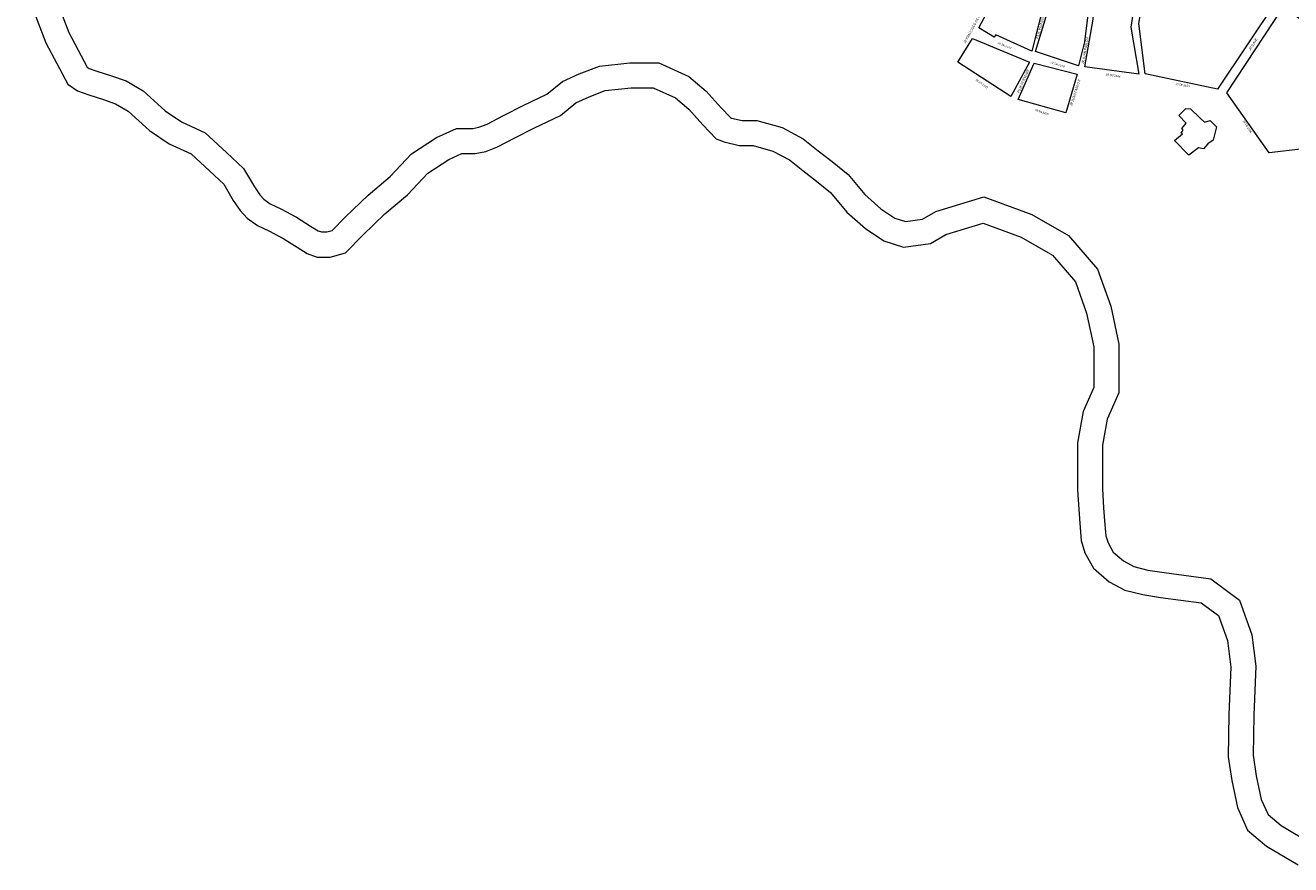
# Model space of a CAD drawing. Units: inches. Extents: x 385428 to 396629, y 8241648 to 8252674.
# Drawn here: x 388286 to 389802, y 8246823 to 8247829 of the extents above; entities that cross this region are included whole.
import ezdxf

# ---------------------------------------------------------------- set-up
doc = ezdxf.new("R2010")
doc.units = ezdxf.units.IN
doc.header["$MEASUREMENT"] = 0
doc.layers.add('Manzana Cat (Imagen)', color=7, linetype='Continuous', lineweight=9)
doc.styles.add('Arial', font='arial.ttf', dxfattribs={"height": 0.5})
doc.styles.add('NOMBRE CALLES', font='stylu.ttf', dxfattribs={"height": 10})

msp = doc.modelspace()

# ---------------------------------------------------------------- linework, layer by layer
at = {"layer": 'Manzana Cat (Imagen)'}
for points in [[(389492.21784, 8247798.25007), (389449.07052, 8247817.78545), (389447.2727, 8247815.09092), (389428.85488, 8247826.39424), (389464.36153, 8247893.30847), (389470.79055, 8247890.7885), (389485.34481, 8247920.66339), (389521.74801, 8247912.79877), (389507.95467, 8247860.28523)], [(389547.9742, 8247780.85529), (389496.52785, 8247797.8582), (389516.54666, 8247863.83819), (389528.49378, 8247911.64104), (389565.36661, 8247905.85142), (389566.77128, 8247903.57066), (389555.27342, 8247809.46744)], [(389620.31715, 8247770.55174), (389555.73589, 8247779.58143), (389565.21672, 8247834.05859), (389574.34269, 8247903.03624), (389593.09114, 8247902.20975), (389613.49381, 8247890.36368), (389620.5245, 8247889.26173), (389610.82678, 8247827.20265)], [(389714.79385, 8247752.75837), (389628.07389, 8247771.2325), (389620.28852, 8247831.57202), (389630.29637, 8247888.23728), (389673.97958, 8247901.18995), (389694.09304, 8247902.16551), (389720.26019, 8247900.79968), (389738.42092, 8247892.60465), (389767.51714, 8247873.48294), (389785.72957, 8247858.78322)], [(389776.43956, 8247676.50202), (389725.99719, 8247748.21796), (389793.86599, 8247851.4805), (389817.37639, 8247834.21788), (389845.02859, 8247802.25631), (389897.38981, 8247700.34799), (389859.05883, 8247686.19297)], [(389467.13948, 8247744.07446), (389403.44167, 8247784.96809), (389421.28934, 8247813.25543), (389489.29519, 8247785.27558)], [(389532.99124, 8247724.39633), (389475.75557, 8247740.38481), (389495.14189, 8247783.73822), (389546.53086, 8247770.82443)], [(389680.47321, 8247673.4428), (389663.20729, 8247691.01312), (389672.61087, 8247699.19307), (389671.08206, 8247700.06597), (389673.70284, 8247703.55751), (389671.95567, 8247705.73976), (389677.19723, 8247711.84998), (389668.46128, 8247721.01534), (389676.76045, 8247729.52601), (389682.22037, 8247729.08958), (389693.5771, 8247718.39666), (389699.03702, 8247713.1593), (389705.80738, 8247715.12332), (389713.4513, 8247707.48551), (389709.52013, 8247691.7735), (389702.96818, 8247687.19083), (389697.94504, 8247681.08057), (389692.04829, 8247682.3899)]]:
    msp.add_lwpolyline(points, close=True, dxfattribs=at)
for points in [[(388286.16557, 8247873.41298), (388310.91981, 8247808.42191), (388337.09444, 8247758.8503), (388348.80652, 8247750.5733), (388362.26575, 8247745.96112), (388379.8718, 8247740.24147), (388394.41036, 8247735.12665), (388409.54551, 8247726.4854), (388435.02799, 8247703.20364), (388458.53259, 8247687.25314), (388484.90162, 8247675.25148), (388506.83217, 8247654.97796), (388523.99615, 8247638.84947), (388535.33935, 8247619.47116), (388543.74401, 8247607.41323), (388551.96651, 8247598.30963), (388564.54394, 8247589.49091), (388578.84251, 8247582.60672), (388596.02192, 8247573.50733), (388612.02474, 8247563.33243), (388623.78083, 8247555.91774), (388635.73962, 8247551.55195), (388651.65707, 8247551.55195), (388669.76441, 8247556.59017), (388690.64348, 8247577.8561), (388717.16059, 8247603.50943), (388743.95176, 8247626.09363), (388768.32305, 8247652.12342), (388793.46496, 8247668.5958), (388809.31694, 8247675.72309), (388825.34496, 8247675.72309), (388837.92699, 8247678.16451), (388851.85606, 8247683.50258), (388872.77476, 8247694.51215), (388896.15873, 8247706.27577), (388927.2754, 8247721.24192), (388946.01706, 8247736.22239), (388961.62062, 8247743.67855), (388980.97228, 8247751.01772), (389012.11567, 8247754.22093), (389038.70057, 8247754.22093), (389065.18168, 8247742.28511), (389081.12784, 8247728.6287), (389098.15113, 8247709.86046), (389113.88189, 8247693.21865), (389123.40088, 8247689.44701), (389141.36772, 8247685.01656), (389158.50459, 8247685.01656), (389181.86, 8247678.55443), (389201.73271, 8247668.06948), (389217.90947, 8247655.21264), (389234.39059, 8247642.4933), (389250.87883, 8247628.94795), (389270.72487, 8247605.34341), (389292.86614, 8247585.62569), (389314.81102, 8247571.0083), (389338.39669, 8247563.48739), (389370.89356, 8247567.9475), (389389.21095, 8247578.42937), (389433.94467, 8247592.14389), (389479.64515, 8247575.32874), (389516.82747, 8247553.85112), (389544.45607, 8247521.64532), (389557.86025, 8247484.30014), (389566.63604, 8247443.96598), (389566.63604, 8247395.32319), (389553.71446, 8247366.35992), (389546.87201, 8247328.91403), (389546.87201, 8247305.42687), (389546.87201, 8247272.68933), (389548.37372, 8247248.8392), (389549.61428, 8247232.72597), (389551.50697, 8247211.82169), (389555.86664, 8247197.2293), (389566.10514, 8247178.72871), (389584.92714, 8247162.45089), (389603.6902, 8247152.32322), (389625.36722, 8247147.01475), (389646.39484, 8247143.68651), (389694.97637, 8247137.29109), (389715.85988, 8247121.83507), (389726.61541, 8247091.90793), (389730.70793, 8247060.01352), (389728.20542, 8247003.33808), (389727.44368, 8246952.40107), (389731.70245, 8246924.31717), (389738.52289, 8246891.94797), (389750.81182, 8246864.76004), (389773.56487, 8246845.52392), (389811.53127, 8246823.33984)], [(388317.61677, 8247875.12279), (388338.30348, 8247820.81085), (388360.27126, 8247779.20651), (388362.60453, 8247777.55757), (388371.76354, 8247774.41897), (388389.48587, 8247768.66156), (388406.92738, 8247762.52544), (388427.31756, 8247750.88389), (388453.66502, 8247726.81184), (388473.27438, 8247713.5047), (388501.72213, 8247700.55694), (388527.28657, 8247676.92409), (388547.69759, 8247657.74445), (388560.62987, 8247635.65141), (388567.27434, 8247626.11877), (388571.96089, 8247620.93002), (388579.763, 8247615.45954), (388592.37547, 8247609.38713), (388611.11479, 8247599.46151), (388628.07503, 8247588.67786), (388637.07658, 8247583.00049), (388641.04445, 8247581.55195), (388647.56124, 8247581.55195), (388653.98454, 8247583.33918), (388669.50691, 8247599.14915), (388697.03962, 8247625.78501), (388723.2624, 8247647.89008), (388748.87821, 8247675.24908), (388779.00398, 8247694.98675), (388802.88292, 8247705.72309), (388822.46125, 8247705.72309), (388829.63908, 8247707.11588), (388839.45872, 8247710.87909), (388859.04652, 8247721.18819), (388882.91505, 8247733.19558), (388911.20389, 8247746.80163), (388929.97565, 8247761.80616), (388949.81375, 8247771.2858), (388974.00132, 8247780.459), (389010.57692, 8247784.22093), (389045.14913, 8247784.22093), (389081.42961, 8247767.86824), (389102.07832, 8247750.18453), (389120.16475, 8247730.24417), (389131.11525, 8247718.65948), (389132.55954, 8247718.08722), (389145.01199, 8247715.01656), (389162.57835, 8247715.01656), (389192.98837, 8247706.60252), (389218.20742, 8247693.29681), (389236.40781, 8247678.83163), (389253.08108, 8247665.96402), (389272.06043, 8247650.37217), (389292.29368, 8247626.3071), (389311.24737, 8247609.42805), (389327.9373, 8247598.31096), (389341.04308, 8247594.13183), (389361.04659, 8247596.87726), (389377.21668, 8247606.13037), (389434.81649, 8247623.78939), (389492.42095, 8247602.59426), (389536.2646, 8247577.26887), (389570.82485, 8247536.98306), (389586.75807, 8247492.59174), (389596.63604, 8247447.1919), (389596.63604, 8247388.93462), (389582.57859, 8247357.42533), (389576.87201, 8247326.1956), (389576.87201, 8247305.42687), (389576.87201, 8247273.63286), (389578.30127, 8247250.93334), (389579.51027, 8247235.23011), (389581.1133, 8247217.52503), (389583.68382, 8247208.92115), (389589.76811, 8247197.92707), (389602.06703, 8247187.2906), (389614.55839, 8247180.54819), (389631.29038, 8247176.4507), (389650.69833, 8247173.37881), (389706.58568, 8247166.02164), (389741.01637, 8247140.53926), (389755.95478, 8247098.97333), (389760.79264, 8247061.27015), (389758.19552, 8247002.45192), (389757.47752, 8246954.43965), (389761.23473, 8246929.6632), (389767.20503, 8246901.32871), (389775.35699, 8246883.29338), (389790.94644, 8246870.11359), (389827.89514, 8246848.52416)]]:
    msp.add_lwpolyline(points, dxfattribs=at)

# ---------------------------------------------------------------- texts
at = {"layer": 'Manzana Cat (Imagen)', "style": 'NOMBRE CALLES'}
for s, rotation, p in [('JR FRANCISCO DE PAULA VIGIL', 61.55824513, (389412.70503, 8247806.92628)), ('PSJE PORVENIR', 74.39663115, (389499.98208, 8247812.83605)), ('JR JUAN PABLO II', 79.98010242, (389554.64129, 8247782.34892)), ('JR ILAVE', 58.14339373, (389754.22396, 8247798.62718)), ('PSJE PORVENIR', 66.72794482, (389477.2222, 8247747.79313)), ('JR JUAN PABLO II', 72.13472039, (389540.34477, 8247731.79452))]:
    msp.add_text(s, height=3, rotation=rotation, dxfattribs=at).set_placement(p)
at = {"layer": 'Manzana Cat (Imagen)', "ltscale": 2.5, "style": 'Arial'}
for s, rotation, p in [('JR SN 2104', 338.49599813, (389450.74076, 8247806.98754)), ('JR SN 2104', 342.80616614, (389514.03754, 8247783.76571)), ('JR SN 2104', 351.91626973, (389580.62787, 8247769.11172)), ('JR SN 2105', 325.72765473, (389423.96327, 8247763.35253)), ('JR SN 2104', 351.91626973, (389663.7014, 8247757.70873)), ('JR SN 2105', 341.31262157, (389495.19536, 8247727.0627)), ('JR SN 2104', 302.24156756, (389744.56166, 8247715.02464))]:
    msp.add_text(s, height=2.529, rotation=rotation, dxfattribs=at).set_placement(p)

doc.saveas('drawing.dxf')
